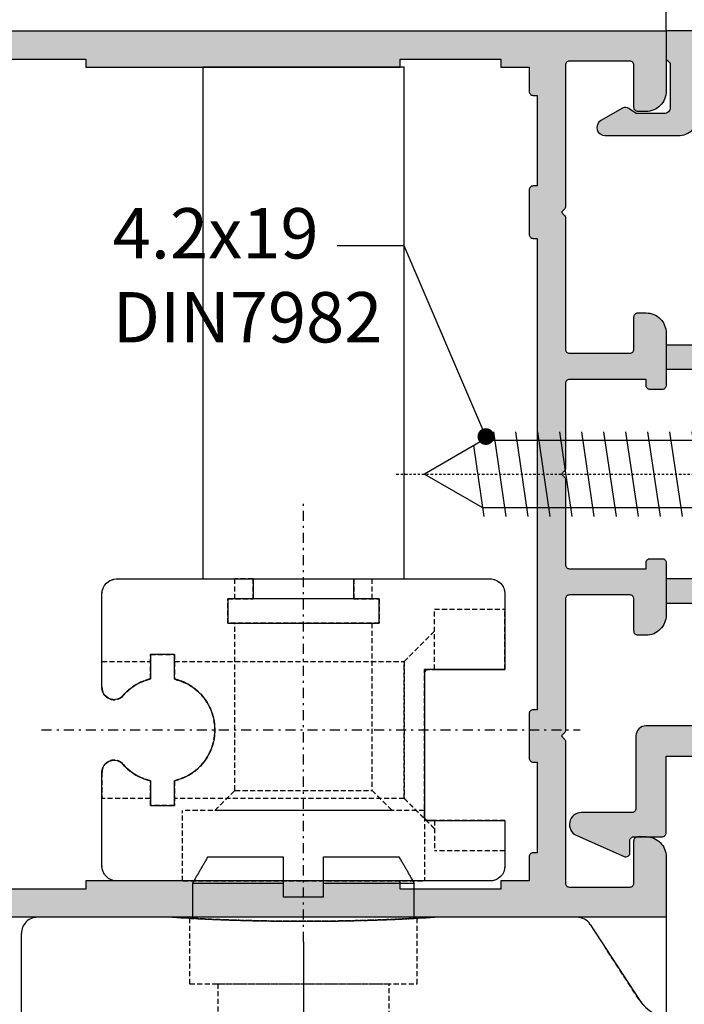
# Model space of a CAD drawing. Units: millimetres. Extents: x 0 to 33125, y -11785 to 5893.
# Drawn here: x 15553 to 15586, y 3285 to 3334 of the extents above; entities that cross this region are included whole.
import ezdxf

# ---------------------------------------------------------------- set-up
doc = ezdxf.new("R2010")
doc.units = ezdxf.units.MM
for name, pattern in [('CENTER', [1, 0.5, -0.25, 0, -0.25]), ('HIDDEN', [0.375, 0.25, -0.125]), ('STRICHPUNKT2', [0.5, 0.25, -0.125, 0, -0.125])]:
    doc.linetypes.add(name, pattern=pattern)
for name, color, linetype in [('AL_CONT', 50, 'Continuous'), ('AL_HATCH', 43, 'Continuous'), ('CN_EDGE', 30, 'Continuous'), ('CN_TEXT', 20, 'Continuous'), ('DIM_1', 252, 'Continuous'), ('DIM_2', 253, 'Continuous'), ('TEXT', 4, 'Continuous'), ('X_SC_cent', 8, 'STRICHPUNKT2')]:
    doc.layers.add(name, color=color, linetype=linetype)
doc.styles.add('ARIAL', font='arial.ttf')
doc.styles.add('TEXT', font='arial.ttf')
doc.dimstyles.new('MBP_DIM1', dxfattribs={"dimscale": 0, "dimtxt": 2.5, "dimasz": 2.5, "dimexe": 1, "dimexo": 0, "dimgap": 0.5, "dimtad": 0, "dimdec": 1, "dimlfac": -1, "dimzin": 9, "dimdsep": 46, "dimtxsty": 'ARIAL', "dimcen": -1, "dimclrd": 256, "dimclre": 256, "dimclrt": 80, "dimadec": 0, "dimazin": 0, "dimtfac": 0.7, "dimtdec": 1, "dimtmove": 1, "dimatfit": 2, "dimfxl": 1, "dimtolj": 1, "dimtzin": 9, "dimarcsym": 0})
doc.dimstyles.new('TSG', dxfattribs={"dimtxt": 2.5, "dimasz": 2.5, "dimexe": 1, "dimexo": 2, "dimgap": 0.5, "dimtad": 0, "dimdec": 1, "dimzin": 9, "dimdsep": 46, "dimtxsty": 'TEXT', "dimcen": -1, "dimclrd": 7, "dimclre": 7, "dimclrt": 4, "dimadec": 0, "dimazin": 0, "dimtfac": 0.7, "dimtdec": 1, "dimtmove": 0, "dimatfit": 2, "dimfxl": 1, "dimtolj": 1, "dimtzin": 9, "dimarcsym": 0})

# ---------------------------------------------------------------- blocks, each defined once
blk = doc.blocks.new('05160-TOP')
at = {"linetype": 'Continuous'}
for p, q in [((14, 9.5), (14, 1.8)), ((-14.237, 1.364), (-16.656, 5.089)), ((-13.566, 1), (-6.5, 1)), ((6.5, 1), (13.2, 1)), ((-1, 0), (1, 0)), ((-1, 0), (-1, -0.7)), ((1, -0.7), (1, 0)), ((-1, -0.7), (-5.5, -0.7)), ((5.5, -0.7), (1, -0.7)), ((-1, -2), (-4.749, -2)), ((4.749, -2), (1, -2))]:
    blk.add_line(p, q, dxfattribs=at)
at = {"linetype": 'HIDDEN'}
for p, q in [((-16.656, 5.089), (-14.988, 2.521)), ((5.65, 4.3), (-5.65, 4.3)), ((5.65, 4.3), (-5.65, 4.3)), ((4.246, 4.3), (-4.246, 4.3)), ((4.246, 4.3), (-4.246, 4.3))]:
    blk.add_line(p, q, dxfattribs=at)
at = {"linetype": 'Continuous'}
for centre, radius, start, end in [((-18.333, 4), 2, 33, 90), ((13.2, 1.8), 0.8, 270, 0), ((-13.566, 1.8), 0.8, 213, 270), ((0, -104.525), 105.725, 86.47522, 93.52478)]:
    blk.add_arc(centre, radius, start, end, dxfattribs=at)
at = {"linetype": 'HIDDEN'}
for points, knots in [([(-16.656, 5.089), (-16.782, 5.252), (-17.036, 5.576), (-17.602, 5.896), (-18.055, 5.996), (-18.299, 5.999), (-18.333, 6)], [0, 0, 0, 0, 0.317435, 0.6352, 0.948896, 1, 1, 1, 1]), ([(-18.333, 6), (-18.116, 5.979), (-17.68, 5.937), (-17.071, 5.608), (-16.797, 5.266), (-16.656, 5.089)], [0, 0, 0, 0, 0.324949, 0.650326, 1, 1, 1, 1]), ([(0, 1.2), (-0.317, 1.199), (-0.952, 1.197), (-1.878, 1.185), (-2.749, 1.165), (-3.544, 1.141), (-4.237, 1.116), (-4.812, 1.091), (-5.248, 1.07), (-5.538, 1.055), (-5.668, 1.048), (-5.64, 1.049), (-5.449, 1.06), (-5.107, 1.077), (-4.617, 1.1), (-3.999, 1.125), (-3.265, 1.15), (-2.44, 1.173), (-1.544, 1.19), (-0.605, 1.2), (0.351, 1.201), (1.297, 1.193), (2.204, 1.178), (3.051, 1.157), (3.81, 1.132), (4.463, 1.106), (4.987, 1.083), (5.373, 1.064), (5.603, 1.052), (5.677, 1.047), (5.587, 1.052), (5.342, 1.065), (4.942, 1.085), (4.406, 1.109), (3.742, 1.135), (2.973, 1.159), (2.118, 1.18), (1.123, 1.196), (0.402, 1.199), (0, 1.2)], [0, 0, 0, 0, 0.026821, 0.053643, 0.080463, 0.107284, 0.134128, 0.160973, 0.187833, 0.214694, 0.241528, 0.268363, 0.295169, 0.321976, 0.348797, 0.375618, 0.402473, 0.429327, 0.456183, 0.483038, 0.50986, 0.536682, 0.563489, 0.590295, 0.617128, 0.643961, 0.670822, 0.697682, 0.724528, 0.751373, 0.778185, 0.804997, 0.831809, 0.858621, 0.885466, 0.912312, 0.939172, 0.966032, 1, 1, 1, 1]), ([(0, 1.2), (0.317, 1.199), (0.952, 1.197), (1.878, 1.185), (2.749, 1.165), (3.544, 1.141), (4.237, 1.116), (4.812, 1.091), (5.248, 1.07), (5.538, 1.055), (5.668, 1.048), (5.64, 1.049), (5.449, 1.06), (5.107, 1.077), (4.617, 1.1), (3.999, 1.125), (3.265, 1.15), (2.44, 1.173), (1.544, 1.19), (0.605, 1.2), (-0.351, 1.201), (-1.297, 1.193), (-2.204, 1.178), (-3.051, 1.157), (-3.81, 1.132), (-4.463, 1.106), (-4.987, 1.083), (-5.373, 1.064), (-5.603, 1.052), (-5.677, 1.047), (-5.587, 1.052), (-5.342, 1.065), (-4.942, 1.085), (-4.406, 1.109), (-3.742, 1.135), (-2.973, 1.159), (-2.118, 1.18), (-1.123, 1.196), (-0.402, 1.199), (0, 1.2)], [0, 0, 0, 0, 0.026821, 0.053643, 0.080463, 0.107284, 0.134128, 0.160973, 0.187833, 0.214694, 0.241528, 0.268363, 0.295169, 0.321976, 0.348797, 0.375618, 0.402473, 0.429327, 0.456183, 0.483038, 0.50986, 0.536682, 0.563489, 0.590295, 0.617128, 0.643961, 0.670822, 0.697682, 0.724528, 0.751373, 0.778185, 0.804997, 0.831809, 0.858621, 0.885466, 0.912312, 0.939172, 0.966032, 1, 1, 1, 1])]:
    blk.add_open_spline(points, degree=3, knots=knots, dxfattribs=at)
for points in [[(-4.25, 5.9), (-4.25, 4.3)], [(-4.25, 5.9), (-4.25, 4.3)], [(4.25, 4.3), (4.25, 5.9)], [(4.25, 4.3), (4.25, 5.9)], [(-5.65, 4.3), (-5.65, 1.05)], [(-5.65, 4.3), (-5.65, 1.05)], [(5.65, 1.049), (5.65, 4.3)], [(5.65, 1.05), (5.65, 4.3)], [(-5.65, 1.05), (-5.65, 1.049)]]:
    blk.add_open_spline(points, degree=1, dxfattribs=at)
at = {"linetype": 'Continuous'}
for points in [[(-5.5, 1.057), (-5.5, -0.7)], [(5.5, -0.7), (5.5, 1.057)], [(-5.5, -0.7), (-4.749, -2)], [(-1, -0.7), (-1, -2)], [(1, -2), (1, -0.7)], [(4.749, -2), (5.5, -0.7)]]:
    blk.add_open_spline(points, degree=1, dxfattribs=at)
blk = doc.blocks.new('A5543-TOP')
at = {"color": 8, "linetype": 'CENTER'}
for p, q in [((0, -3.019), (0, 18.735)), ((12.998, 7.5), (-13.739, 7.5))]:
    blk.add_line(p, q, dxfattribs=at)
at = {"linetype": 'Continuous'}
for p, q in [((-2.5, 15), (-9.25, 15)), ((2.5, 15), (-2.5, 15)), ((-2.5, 14), (-2.5, 15)), ((2.5, 15), (2.5, 14)), ((9.25, 15), (2.5, 15)), ((-10, 14.25), (-10, 10.5)), ((10, 9.6), (10, 14.25)), ((-3.75, 14), (-2.5, 14)), ((-3.75, 12.8), (-3.75, 14)), ((-2.5, 14), (2.5, 14)), ((2.5, 14), (3.75, 14)), ((3.75, 14), (3.75, 12.8)), ((3.75, 12.8), (-3.75, 12.8)), ((6.4, 11.25), (7.6, 11.25)), ((6.4, 10.03), (6.4, 11.25)), ((7.6, 11.25), (7.6, 10.03)), ((-10, 10.5), (-6.2, 10.5)), ((-6, 10.3), (-6, 3.2)), ((10, 0.75), (10, 5.4)), ((6.4, 3.75), (6.4, 4.97)), ((7.6, 4.97), (7.6, 3.75)), ((7.6, 3.75), (6.4, 3.75)), ((-10, 3), (-10, 0.75)), ((-6.2, 3), (-10, 3)), ((-9.25, 0), (9.25, 0))]:
    blk.add_line(p, q, dxfattribs=at)
at = {"linetype": 'HIDDEN'}
for p, q in [((-2.5, 15), (-9.25, 15)), ((-2.5, 15), (-3.4, 15)), ((-2.5, 15), (-3.4, 15)), ((-2.5, 15), (-2.5, 14)), ((-2.5, 14), (-2.5, 15)), ((-2.5, 15), (-2.5, 14)), ((-2.5, 14), (-2.5, 15)), ((-2.5, 15), (-2.5, 14)), ((2.5, 14), (2.5, 15)), ((2.5, 15), (3.4, 15)), ((2.5, 15), (2.5, 14)), ((2.5, 14), (2.5, 15)), ((2.5, 15), (2.5, 14)), ((2.5, 15), (3.4, 15)), ((2.5, 14), (2.5, 15)), ((9.25, 15), (2.5, 15)), ((-10, 14.25), (-10, 10.5)), ((10, 9.6), (10, 14.25)), ((-3.75, 14), (-3.75, 12.8)), ((-2.5, 14), (-3.75, 14)), ((-2.5, 14), (-3.4, 14)), ((-2.5, 14), (-3.4, 14)), ((2.5, 14), (3.4, 14)), ((2.5, 14), (3.4, 14)), ((3.75, 14), (2.5, 14)), ((3.75, 12.8), (3.75, 14)), ((-10, 10.5), (-10, 13.473)), ((-10, 10.5), (-10, 13.473)), ((-6.5, 10.5), (-6.5, 13.5)), ((-6.5, 10.5), (-6.5, 13.473)), ((-3.75, 12.8), (3.75, 12.8)), ((3.393, 12.8), (-3.393, 12.8)), ((3.393, 12.8), (-3.393, 12.8)), ((-6.5, 10.5), (-6.5, 12.375)), ((-6.5, 10.5), (-6.5, 12.375)), ((7.6, 11.25), (6.4, 11.25)), ((6.4, 11.25), (6.4, 10.03)), ((7.6, 10.03), (7.6, 11.25)), ((-5, 10.9), (-5, 4.1)), ((-5, 4.1), (-5, 10.873)), ((6.4, 10.03), (6.4, 10.9)), ((6.4, 10.03), (6.4, 10.9)), ((7.6, 10.03), (7.6, 10.9)), ((7.6, 10.03), (7.6, 10.9)), ((10, 9.6), (10, 10.9)), ((10, 9.6), (10, 10.9)), ((-6.5, 10.5), (-10, 10.5)), ((-10, 10.5), (-6.5, 10.5)), ((-6.5, 10.5), (-10, 10.5)), ((-10, 10.5), (-6.5, 10.5)), ((-6, 10.5), (-10, 10.5)), ((-6, 3.2), (-6, 10.5)), ((-6, 3.2), (-6, 10.5)), ((-6, 10.5), (-6, 3.2)), ((-6, 3.2), (-6, 10.5)), ((-6, 10.3), (-6, 3.2)), ((10, 5.4), (10, 4.1)), ((10, 5.4), (10, 4.1)), ((10, 0.75), (10, 5.4)), ((6.4, 4.97), (6.4, 4.1)), ((6.4, 4.97), (6.4, 4.1)), ((6.4, 4.97), (6.4, 3.75)), ((7.6, 4.97), (7.6, 4.1)), ((7.6, 4.97), (7.6, 4.1)), ((7.6, 3.75), (7.6, 4.97)), ((3.4, 4.5), (-3.4, 4.5)), ((3.393, 4.5), (-3.393, 4.5)), ((-6, 3.5), (6, 3.5)), ((-6, 3.5), (-6, 3.2)), ((-6, 3.2), (-6, 3.5)), ((-6, 3.5), (6, 3.5)), ((-6, 3.5), (-6, 3.2)), ((-6, 3.2), (-6, 3.5)), ((-4.394, 3.5), (4.394, 3.5)), ((-4.394, 3.5), (4.394, 3.5)), ((6.4, 3.75), (7.6, 3.75)), ((-10, 3), (-6.5, 3)), ((-10, 3), (-10, 1.5)), ((-6.5, 3), (-10, 3)), ((-10, 3), (-6.5, 3)), ((-6.5, 3), (-10, 3)), ((-10, 3), (-10, 1.5)), ((-10, 3), (-6.2, 3)), ((-10, 3), (-10, 0.75)), ((-6.5, 3), (-6.5, 2.6)), ((-6.5, 3), (-6.5, 1.5)), ((-6.5, 3), (-6.5, 2.6)), ((-6.5, 3), (-6.5, 1.5)), ((-9.25, 0), (9.25, 0)), ((5.974, 0), (-5.974, 0)), ((5.974, 0), (-5.974, 0))]:
    blk.add_line(p, q, dxfattribs=at)
at = {"linetype": 'HIDDEN', "flags": 128}
for points in [[(-9.25, 15), (-9.25, 15)], [(-2.5, 15), (-2.5, 15)], [(-2.5, 15), (-2.5, 15)], [(-2.5, 15), (-2.5, 15)], [(2.5, 15), (2.5, 15)], [(2.5, 15), (2.5, 15)], [(2.5, 15), (2.5, 15)], [(9.25, 15), (9.25, 15)], [(-10, 14.25), (-10, 14.25)], [(10, 14.25), (10, 14.25)], [(-3.75, 14), (-3.75, 14)], [(-2.5, 14), (-2.5, 14)], [(-2.5, 14), (-2.5, 14)], [(-2.5, 14), (-2.5, 14)], [(2.5, 14), (2.5, 14)], [(2.5, 14), (2.5, 14)], [(2.5, 14), (2.5, 14)], [(3.75, 14), (3.75, 14)], [(-3.75, 12.8), (-3.75, 12.8)], [(3.75, 12.8), (3.75, 12.8)], [(6.4, 11.25), (6.4, 11.25)], [(7.6, 11.25), (7.6, 11.25)], [(-10, 10.5), (-10, 10.5)], [(-10, 10.5), (-10, 10.5)], [(-10, 10.5), (-10, 10.5)], [(-6.5, 10.5), (-6.5, 10.5)], [(-6.5, 10.5), (-6.5, 10.5)], [(-6.5, 10.5), (-6.5, 10.5)], [(-6.5, 10.5), (-6.5, 10.5)], [(-6.2, 10.5), (-6.2, 10.5)], [(-6, 10.5), (-6, 10.5)], [(-6, 10.5), (-6, 10.5)], [(-6, 10.3), (-6, 10.3)], [(6.4, 10.03), (6.4, 10.03)], [(6.4, 10.03), (6.4, 10.03)], [(6.4, 10.03), (6.4, 10.03)], [(7.6, 10.03), (7.6, 10.03)], [(7.6, 10.03), (7.6, 10.03)], [(7.6, 10.03), (7.6, 10.03)], [(10, 9.6), (10, 9.6)], [(10, 9.6), (10, 9.6)], [(10, 9.6), (10, 9.6)], [(9.023, 9.133), (9.023, 9.133)], [(9.023, 9.133), (9.023, 9.133)], [(9.023, 9.133), (9.023, 9.133)], [(9.023, 5.867), (9.023, 5.867)], [(9.023, 5.867), (9.023, 5.867)], [(9.023, 5.867), (9.023, 5.867)], [(10, 5.4), (10, 5.4)], [(10, 5.4), (10, 5.4)], [(10, 5.4), (10, 5.4)], [(6.4, 4.97), (6.4, 4.97)], [(6.4, 4.97), (6.4, 4.97)], [(6.4, 4.97), (6.4, 4.97)], [(7.6, 4.97), (7.6, 4.97)], [(7.6, 4.97), (7.6, 4.97)], [(7.6, 4.97), (7.6, 4.97)], [(-6, 3.5), (-6, 3.5)], [(-6, 3.5), (-6, 3.5)], [(6.4, 3.75), (6.4, 3.75)], [(7.6, 3.75), (7.6, 3.75)], [(-10, 3), (-10, 3)], [(-10, 3), (-10, 3)], [(-10, 3), (-10, 3)], [(-6.5, 3), (-6.5, 3)], [(-6.5, 3), (-6.5, 3)], [(-6.5, 3), (-6.5, 3)], [(-6.5, 3), (-6.5, 3)], [(-6.2, 3), (-6.2, 3)], [(-6.2, 3), (-6.2, 3)], [(-6.2, 3), (-6.2, 3)], [(-6, 3.2), (-6, 3.2)], [(-6, 3.2), (-6, 3.2)], [(-6, 3.2), (-6, 3.2)], [(-6, 3.2), (-6, 3.2)], [(-6, 3.2), (-6, 3.2)], [(-10, 0.75), (-10, 0.75)], [(10, 0.75), (10, 0.75)], [(-9.25, 0), (-9.25, 0)], [(9.25, 0), (9.25, 0)]]:
    blk.add_lwpolyline(points, dxfattribs=at)
at = {"linetype": 'Continuous'}
for centre, radius, start, end in [((-9.25, 14.25), 0.75, 90, 180), ((9.25, 14.25), 0.75, 0, 90), ((-6.2, 10.3), 0.2, 0, 90), ((7, 7.5), 2.6, 103.3424, 256.6576), ((7, 7.5), 2.6, 38.9147, 76.6576), ((9.4, 9.6), 0.6, 231.0744, 0), ((7, 7.5), 2.6, 283.3424, 321.0853), ((9.4, 5.4), 0.6, 0, 128.9256), ((-6.2, 3.2), 0.2, 270, 0), ((-9.25, 0.75), 0.75, 180, 270), ((9.25, 0.75), 0.75, 270, 0)]:
    blk.add_arc(centre, radius, start, end, dxfattribs=at)
at = {"linetype": 'HIDDEN'}
for centre, radius, start, end in [((-9.25, 14.25), 0.75, 90, 180), ((9.25, 14.25), 0.75, 0, 90), ((7, 7.5), 2.6, 103.3424, 256.6576), ((7, 7.5), 2.6, 38.9147, 76.6576), ((9.4, 9.6), 0.6, 231.0744, 0), ((7, 7.5), 2.6, 283.3424, 321.0853), ((9.4, 5.4), 0.6, 0, 128.9256), ((-6.2, 3.2), 0.2, 270, 0), ((-9.25, 0.75), 0.75, 180, 270), ((9.25, 0.75), 0.75, 270, 0)]:
    blk.add_arc(centre, radius, start, end, dxfattribs=at)
for points in [[(-3.4, 15), (-3.4, 14)], [(-3.4, 15), (-3.4, 14)], [(3.4, 14), (3.4, 15)], [(3.4, 14), (3.4, 15)], [(-6.5, 13.5), (-10, 13.5)], [(-6.5, 13.5), (-10, 13.5)], [(-3.4, 12.8), (-3.4, 4.5)], [(-3.4, 12.8), (-3.4, 4.5)], [(3.4, 4.5), (3.4, 12.8)], [(3.4, 4.5), (3.4, 12.8)], [(-5, 10.9), (-6.5, 12.4)], [(-5, 10.9), (-6.5, 12.4)], [(6.4, 10.9), (-5, 10.9)], [(6.4, 10.9), (-5, 10.9)], [(10, 10.9), (7.6, 10.9)], [(10, 10.9), (7.6, 10.9)], [(-6, 10.5), (-6.5, 10.5)], [(-6, 10.5), (-6.5, 10.5)], [(-3.4, 4.5), (-4.4, 3.5)], [(-3.4, 4.5), (-4.4, 3.5)], [(4.4, 3.5), (3.4, 4.5)], [(4.4, 3.5), (3.4, 4.5)], [(-6.5, 2.6), (-5, 4.1)], [(-6.5, 2.6), (-5, 4.1)], [(-5, 4.1), (6.4, 4.1)], [(-5, 4.1), (6.4, 4.1)], [(7.6, 4.1), (10, 4.1)], [(7.6, 4.1), (10, 4.1)], [(6, 0), (6, 3.5)], [(6, 0), (6, 3.5)], [(-6.2, 3), (-6.5, 3)], [(-6.2, 3), (-6.5, 3)], [(-6, 3.196), (-6, 0)], [(-6, 3.196), (-6, 0)], [(-10, 1.5), (-6.5, 1.5)], [(-10, 1.5), (-6.5, 1.5)]]:
    blk.add_open_spline(points, degree=1, dxfattribs=at)
for points, knots in [([(-6.5, 10.5), (-6.457, 10.5), (-6.356, 10.5), (-6.257, 10.5), (-6.2, 10.5)], [0, 0, 0, 0, 0.423234, 1, 1, 1, 1]), ([(-6.5, 10.5), (-6.462, 10.5), (-6.292, 10.5), (-6.127, 10.5), (-6, 10.5)], [0, 0, 0, 0, 0.224966, 1, 1, 1, 1]), ([(-6.2, 10.5), (-6.188, 10.499), (-6.162, 10.498), (-6.119, 10.485), (-6.077, 10.461), (-6.044, 10.427), (-6.022, 10.394), (-6.006, 10.355), (-6, 10.323), (-6, 10.305), (-6, 10.3)], [0, 0, 0, 0, 0.151957, 0.328316, 0.506292, 0.609559, 0.713312, 0.809383, 0.95447, 1, 1, 1, 1]), ([(6.4, 10.03), (6.123, 9.934), (5.57, 9.742), (4.963, 9.179), (4.555, 8.494), (4.376, 7.737), (4.414, 7.003), (4.648, 6.317), (5.073, 5.701), (5.652, 5.217), (6.166, 5.048), (6.4, 4.97)], [0, 0, 0, 0, 0.126102, 0.251198, 0.368798, 0.468278, 0.56799, 0.66325, 0.768261, 0.894244, 1, 1, 1, 1]), ([(6.4, 4.97), (6.123, 5.066), (5.57, 5.258), (4.963, 5.821), (4.555, 6.506), (4.376, 7.263), (4.414, 7.997), (4.648, 8.683), (5.073, 9.299), (5.652, 9.783), (6.166, 9.952), (6.4, 10.03)], [0, 0, 0, 0, 0.126102, 0.251198, 0.368798, 0.468278, 0.56799, 0.66325, 0.768261, 0.894244, 1, 1, 1, 1]), ([(6.4, 10.03), (6.365, 10.021), (6.058, 9.944), (5.528, 9.692), (4.939, 9.153), (4.545, 8.467), (4.374, 7.712), (4.419, 6.98), (4.659, 6.297), (5.09, 5.683), (5.669, 5.209), (6.175, 5.044), (6.4, 4.97)], [0, 0, 0, 0, 0.015059, 0.134002, 0.255994, 0.372607, 0.471708, 0.571024, 0.666346, 0.771843, 0.898546, 1, 1, 1, 1]), ([(6.4, 4.97), (6.163, 5.049), (5.61, 5.233), (4.989, 5.78), (4.557, 6.499), (4.376, 7.257), (4.413, 7.992), (4.646, 8.677), (5.068, 9.297), (5.653, 9.769), (6.153, 9.971), (6.399, 10.03), (6.4, 10.03)], [0, 0, 0, 0, 0.107062, 0.250038, 0.367906, 0.467472, 0.567275, 0.662516, 0.767404, 0.893205, 0.999507, 1, 1, 1, 1]), ([(9.023, 9.133), (8.804, 9.36), (8.41, 9.767), (7.849, 9.949), (7.6, 10.03)], [0, 0, 0, 0, 0.556848, 1, 1, 1, 1]), ([(7.6, 10.03), (7.88, 9.936), (8.439, 9.749), (8.829, 9.338), (9.023, 9.133)], [0, 0, 0, 0, 0.500629, 1, 1, 1, 1]), ([(9.023, 9.133), (8.995, 9.167), (8.786, 9.417), (8.346, 9.769), (7.847, 9.971), (7.601, 10.03), (7.6, 10.03)], [0, 0, 0, 0, 0.077494, 0.576436, 0.998046, 1, 1, 1, 1]), ([(7.6, 10.03), (7.634, 10.021), (7.941, 9.944), (8.472, 9.705), (8.84, 9.323), (9.023, 9.133)], [0, 0, 0, 0, 0.059744, 0.531629, 1, 1, 1, 1]), ([(10, 9.6), (9.991, 9.518), (9.975, 9.375), (9.847, 9.182), (9.679, 9.055), (9.482, 8.995), (9.29, 9.001), (9.134, 9.054), (9.055, 9.11), (9.023, 9.133)], [0, 0, 0, 0, 0.211083, 0.366665, 0.522983, 0.661486, 0.789488, 0.914893, 1, 1, 1, 1]), ([(9.023, 9.133), (9.074, 9.099), (9.175, 9.031), (9.363, 8.992), (9.55, 9.009), (9.719, 9.081), (9.859, 9.199), (9.959, 9.356), (9.997, 9.496), (9.999, 9.578), (10, 9.6)], [0, 0, 0, 0, 0.131092, 0.262424, 0.389121, 0.5146, 0.644236, 0.784231, 0.942735, 1, 1, 1, 1]), ([(10, 9.6), (9.999, 9.577), (9.996, 9.485), (9.95, 9.33), (9.823, 9.158), (9.649, 9.041), (9.452, 8.992), (9.262, 9.007), (9.118, 9.063), (9.047, 9.115), (9.023, 9.133)], [0, 0, 0, 0, 0.060658, 0.240294, 0.392492, 0.545359, 0.681484, 0.808607, 0.934055, 1, 1, 1, 1]), ([(9.023, 9.133), (9.068, 9.102), (9.166, 9.035), (9.349, 8.992), (9.538, 9.006), (9.709, 9.075), (9.851, 9.19), (9.953, 9.345), (9.996, 9.488), (9.999, 9.574), (10, 9.6)], [0, 0, 0, 0, 0.117974, 0.254032, 0.381092, 0.506479, 0.635667, 0.774764, 0.931782, 1, 1, 1, 1]), ([(7.6, 4.97), (7.88, 5.064), (8.439, 5.251), (8.829, 5.662), (9.023, 5.867)], [0, 0, 0, 0, 0.500629, 1, 1, 1, 1]), ([(9.023, 5.867), (8.804, 5.64), (8.41, 5.233), (7.849, 5.051), (7.6, 4.97)], [0, 0, 0, 0, 0.556848, 1, 1, 1, 1]), ([(7.6, 4.97), (7.837, 5.049), (8.39, 5.232), (8.815, 5.61), (9.02, 5.864), (9.023, 5.867)], [0, 0, 0, 0, 0.425006, 0.992584, 1, 1, 1, 1]), ([(9.023, 5.867), (8.988, 5.826), (8.77, 5.567), (8.331, 5.209), (7.825, 5.044), (7.6, 4.97)], [0, 0, 0, 0, 0.095028, 0.597589, 1, 1, 1, 1]), ([(10, 5.4), (9.991, 5.482), (9.975, 5.625), (9.847, 5.818), (9.679, 5.945), (9.482, 6.005), (9.29, 5.999), (9.134, 5.946), (9.055, 5.89), (9.023, 5.867)], [0, 0, 0, 0, 0.211083, 0.366665, 0.522983, 0.661486, 0.789488, 0.914893, 1, 1, 1, 1]), ([(9.023, 5.867), (9.074, 5.901), (9.175, 5.969), (9.363, 6.008), (9.55, 5.991), (9.719, 5.919), (9.859, 5.801), (9.959, 5.644), (9.997, 5.504), (9.999, 5.422), (10, 5.4)], [0, 0, 0, 0, 0.131092, 0.262424, 0.389121, 0.5146, 0.644236, 0.784231, 0.942735, 1, 1, 1, 1]), ([(9.023, 5.867), (9.041, 5.88), (9.112, 5.934), (9.241, 5.987), (9.417, 6.007), (9.585, 5.981), (9.751, 5.898), (9.883, 5.771), (9.974, 5.607), (9.999, 5.478), (10, 5.408), (10, 5.4)], [0, 0, 0, 0, 0.049081, 0.19339, 0.286271, 0.413924, 0.541441, 0.672611, 0.815719, 0.979296, 1, 1, 1, 1]), ([(10, 5.4), (9.996, 5.455), (9.986, 5.574), (9.898, 5.758), (9.74, 5.911), (9.559, 5.987), (9.383, 6.007), (9.215, 5.981), (9.092, 5.92), (9.034, 5.875), (9.023, 5.867)], [0, 0, 0, 0, 0.142791, 0.309085, 0.47632, 0.620712, 0.713646, 0.841372, 0.968962, 1, 1, 1, 1]), ([(-6.5, 3), (-6.407, 3), (-6.289, 3), (-6.215, 3), (-6.2, 3)], [0, 0, 0, 0, 0.792956, 1, 1, 1, 1]), ([(-6.5, 3), (-6.407, 3), (-6.289, 3), (-6.215, 3), (-6.2, 3)], [0, 0, 0, 0, 0.792956, 1, 1, 1, 1]), ([(-6.2, 3), (-6.18, 3.002), (-6.149, 3.004), (-6.113, 3.019), (-6.094, 3.03), (-6.085, 3.036), (-6.078, 3.041), (-6.072, 3.046), (-6.067, 3.051), (-6.063, 3.055), (-6.059, 3.058), (-6.056, 3.062), (-6.052, 3.066), (-6.044, 3.074), (-6.028, 3.096), (-6.007, 3.137), (-6.003, 3.174), (-6, 3.2)], [0, 0, 0, 0, 0.258776, 0.396207, 0.435586, 0.460057, 0.476327, 0.491274, 0.498661, 0.504237, 0.508107, 0.511993, 0.516683, 0.524859, 0.55189, 0.679878, 1, 1, 1, 1]), ([(-6, 3.2), (-6.002, 3.179), (-6.004, 3.149), (-6.019, 3.114), (-6.029, 3.097), (-6.035, 3.087), (-6.04, 3.08), (-6.044, 3.074), (-6.049, 3.069), (-6.053, 3.064), (-6.057, 3.06), (-6.061, 3.056), (-6.065, 3.052), (-6.074, 3.045), (-6.095, 3.028), (-6.136, 3.007), (-6.173, 3.003), (-6.2, 3)], [0, 0, 0, 0, 0.254845, 0.368439, 0.411096, 0.43773, 0.455433, 0.467524, 0.480243, 0.485006, 0.489817, 0.49417, 0.498859, 0.507035, 0.534053, 0.661933, 1, 1, 1, 1]), ([(-6.2, 3), (-6.18, 3.002), (-6.149, 3.004), (-6.113, 3.019), (-6.094, 3.03), (-6.085, 3.036), (-6.078, 3.041), (-6.072, 3.046), (-6.067, 3.051), (-6.063, 3.055), (-6.059, 3.058), (-6.056, 3.062), (-6.052, 3.066), (-6.044, 3.074), (-6.028, 3.096), (-6.007, 3.137), (-6.003, 3.174), (-6, 3.2)], [0, 0, 0, 0, 0.258776, 0.396207, 0.435586, 0.460057, 0.476327, 0.491274, 0.498661, 0.504237, 0.508107, 0.511993, 0.516683, 0.524859, 0.55189, 0.679878, 1, 1, 1, 1]), ([(-6, 3.2), (-6.002, 3.179), (-6.004, 3.149), (-6.019, 3.114), (-6.029, 3.097), (-6.035, 3.087), (-6.04, 3.08), (-6.044, 3.074), (-6.049, 3.069), (-6.053, 3.064), (-6.057, 3.06), (-6.061, 3.056), (-6.065, 3.052), (-6.074, 3.045), (-6.095, 3.028), (-6.136, 3.007), (-6.173, 3.003), (-6.2, 3)], [0, 0, 0, 0, 0.254845, 0.368439, 0.411096, 0.43773, 0.455433, 0.467524, 0.480243, 0.485006, 0.489817, 0.49417, 0.498859, 0.507035, 0.534053, 0.661933, 1, 1, 1, 1]), ([(-6, 3.2), (-6, 3.2), (-6, 3.2), (-6, 3.199), (-6, 3.198), (-6, 3.197), (-6, 3.196), (-6, 3.195), (-6, 3.196), (-6, 3.196), (-6, 3.197), (-6, 3.197), (-6, 3.198), (-6, 3.198), (-6, 3.199), (-6, 3.199), (-6, 3.2), (-6, 3.2), (-6, 3.2)], [0, 0, 0, 0, 0.006081, 0.013897, 0.028137, 0.075364, 0.296683, 0.520601, 0.672747, 0.776213, 0.846718, 0.894931, 0.928082, 0.95107, 0.9742, 0.98394, 0.993778, 1, 1, 1, 1]), ([(-6, 3.2), (-6, 3.2), (-6, 3.2), (-6, 3.199), (-6, 3.198), (-6, 3.197), (-6, 3.196), (-6, 3.195), (-6, 3.196), (-6, 3.196), (-6, 3.197), (-6, 3.197), (-6, 3.198), (-6, 3.198), (-6, 3.199), (-6, 3.199), (-6, 3.2), (-6, 3.2), (-6, 3.2)], [0, 0, 0, 0, 0.006081, 0.013897, 0.028137, 0.075364, 0.296683, 0.520601, 0.672747, 0.776213, 0.846718, 0.894931, 0.928082, 0.95107, 0.9742, 0.98394, 0.993778, 1, 1, 1, 1])]:
    blk.add_open_spline(points, degree=3, knots=knots, dxfattribs=at)
blk = doc.blocks.new('*D624')
at = {"layer": 'DEFPOINTS', "color": 0}
for p in [(15585.364, 3344.402), (15543.365, 3333.459), (15585.364, 3333.459)]:
    blk.add_point(p, dxfattribs=at)
at = {"layer": 'DIM_1', "lineweight": -2}
for p, q in [((15543.365, 3333.459), (15543.365, 3345.402)), ((15585.364, 3333.459), (15585.364, 3345.402)), ((15545.865, 3344.402), (15562.036, 3344.402)), ((15582.864, 3344.402), (15566.693, 3344.402))]:
    blk.add_line(p, q, dxfattribs=at)
at = {"layer": 'DIM_1'}
for points in [[(15545.865, 3344.819), (15545.865, 3343.985), (15543.365, 3344.402)], [(15582.864, 3344.819), (15582.864, 3343.985), (15585.364, 3344.402)]]:
    blk.add_solid(points, dxfattribs=at)
at = {"layer": 'DIM_1', "color": 80, "insert": (15564.365, 3344.402), "char_height": 2.5, "attachment_point": 5, "style": 'ARIAL'}
blk.add_mtext('\\A1;42', dxfattribs=at)
blk = doc.blocks.new('*D634')
at = {"layer": 'DEFPOINTS', "color": 0}
for p in [(15608.364, 3344.402), (15585.364, 3333.459), (15608.364, 3333.459)]:
    blk.add_point(p, dxfattribs=at)
at = {"layer": 'DIM_1', "lineweight": -2}
for p, q in [((15585.364, 3333.459), (15585.364, 3345.402)), ((15608.364, 3333.459), (15608.364, 3345.402)), ((15587.864, 3344.402), (15594.552, 3344.402)), ((15605.864, 3344.402), (15599.176, 3344.402))]:
    blk.add_line(p, q, dxfattribs=at)
at = {"layer": 'DIM_1'}
for points in [[(15587.864, 3344.819), (15587.864, 3343.985), (15585.364, 3344.402)], [(15605.864, 3344.819), (15605.864, 3343.985), (15608.364, 3344.402)]]:
    blk.add_solid(points, dxfattribs=at)
at = {"layer": 'DIM_1', "color": 80, "insert": (15596.864, 3344.402), "char_height": 2.5, "attachment_point": 5, "style": 'ARIAL'}
blk.add_mtext('\\A1;23', dxfattribs=at)
blk = doc.blocks.new('ALM244102')
at = {"layer": 'DIM_2'}
h = blk.add_hatch(color=256, dxfattribs=at)
h.paths.add_polyline_path([(14250.44, 1226.445, -0.414214), (14250.24, 1226.645), (14250.24, 1240.745, -0.414214), (14250.44, 1240.945), (14251.94, 1240.945), (14251.94, 1240.345, 1), (14252.74, 1240.345), (14252.74, 1242.871, 0.341999), (14251.99, 1243.839, 0.490314), (14251.74, 1243.645), (14251.74, 1242.345, -0.414214), (14251.54, 1242.145), (14250.14, 1242.145, -0.414214), (14249.94, 1242.345), (14249.94, 1248.042, -0.414214), (14250.14, 1248.242), (14251.54, 1248.242, -0.414214), (14251.74, 1248.042), (14251.74, 1247.245, 0.490314), (14251.99, 1247.052, 0.341999), (14252.74, 1248.02), (14252.74, 1249.445), (14248.74, 1249.445), (14248.74, 1226.445), (14248.74, 1189.445), (14251.74, 1189.445, 0.414214), (14252.74, 1190.445), (14252.74, 1190.845, 0.414214), (14252.54, 1191.045), (14250.44, 1191.045, -0.414214), (14250.24, 1191.245), (14250.24, 1193.445), (14250.24, 1194.245, -0.414214), (14250.44, 1194.445), (14257.457, 1194.445, 0.198912), (14257.598, 1194.504), (14257.74, 1194.645), (14257.881, 1194.504, 0.198912), (14258.023, 1194.445), (14264.54, 1194.445, -0.003597), (14264.543, 1194.445, -0.410006), (14264.74, 1194.245), (14264.74, 1191.245, -0.414214), (14264.54, 1191.045), (14262.94, 1191.045, 0.414214), (14262.74, 1190.845), (14262.74, 1190.445, 0.414214), (14263.74, 1189.445), (14265.496, 1189.445), (14266.34, 1189.445, 0.414214), (14266.54, 1189.645), (14266.54, 1190.245, 0.414214), (14266.34, 1190.445), (14266.04, 1190.445), (14266.04, 1191.045), (14266.04, 1194.245, -0.414214), (14266.24, 1194.445), (14266.823, 1194.445), (14269.391, 1194.445), (14270.457, 1194.445, 0.198912), (14270.598, 1194.504), (14270.74, 1194.645), (14270.881, 1194.504, 0.198912), (14271.023, 1194.445), (14275.24, 1194.445, -0.414214), (14275.44, 1194.245), (14275.44, 1191.045), (14275.44, 1190.445), (14275.14, 1190.445, 0.414214), (14274.94, 1190.245), (14274.94, 1189.645, 0.414214), (14275.14, 1189.445), (14275.983, 1189.445), (14277.74, 1189.445, 0.414214), (14278.74, 1190.445), (14278.74, 1190.845, 0.414214), (14278.54, 1191.045), (14276.94, 1191.045, -0.414214), (14276.74, 1191.245), (14276.74, 1194.245, -0.414214), (14276.94, 1194.445), (14283.457, 1194.445, 0.198912), (14283.598, 1194.504), (14283.74, 1194.645), (14283.881, 1194.504, 0.198912), (14284.023, 1194.445), (14291.04, 1194.445, -0.414214), (14291.24, 1194.245), (14291.24, 1191.245, -0.414214), (14291.04, 1191.045), (14288.94, 1191.045, 0.414214), (14288.74, 1190.845), (14288.74, 1190.445, 0.414214), (14289.74, 1189.445), (14292.74, 1189.445), (14292.74, 1202.445), (14292.74, 1231.445), (14289.74, 1231.445, 0.414214), (14288.74, 1230.445), (14288.74, 1230.045, 0.414214), (14288.94, 1229.845), (14291.04, 1229.845, -0.414214), (14291.24, 1229.645), (14291.24, 1226.645, -0.414214), (14291.04, 1226.445), (14284.023, 1226.445, 0.198912), (14283.881, 1226.387), (14283.74, 1226.245), (14283.598, 1226.387, 0.198912), (14283.457, 1226.445), (14276.94, 1226.445, -0.414214), (14276.74, 1226.645), (14276.74, 1229.645, -0.414214), (14276.94, 1229.845), (14278.54, 1229.845, 0.414214), (14278.74, 1230.045), (14278.74, 1230.445, 0.414214), (14277.74, 1231.445), (14275.983, 1231.445), (14275.14, 1231.445, 0.414214), (14274.94, 1231.245), (14274.94, 1230.645, 0.414214), (14275.14, 1230.445), (14275.44, 1230.445), (14275.44, 1229.845), (14275.44, 1226.645, -0.414214), (14275.24, 1226.445), (14258.023, 1226.445, 0.198912), (14257.881, 1226.387), (14257.74, 1226.245), (14257.598, 1226.387, 0.198912), (14257.457, 1226.445), (14254.371, 1226.445), (14253.44, 1226.445), (14252.74, 1226.445), (14252.74, 1226.845, 1), (14251.94, 1226.845), (14251.94, 1226.445)])
h.paths.add_polyline_path([(14250.54, 1224.645), (14251.74, 1224.645, 0.414214), (14251.94, 1224.845), (14251.94, 1225.045), (14256.24, 1225.045), (14256.44, 1225.045), (14256.44, 1224.845, 0.414214), (14256.64, 1224.645), (14258.84, 1224.645, 0.414214), (14259.04, 1224.845), (14259.04, 1225.045), (14272.64, 1225.045), (14282.44, 1225.045), (14282.44, 1224.845, 0.414214), (14282.64, 1224.645), (14284.84, 1224.645, 0.414214), (14285.04, 1224.845), (14285.04, 1225.045), (14285.24, 1225.045), (14289.54, 1225.045), (14289.54, 1224.845, 0.414214), (14289.74, 1224.645), (14290.94, 1224.645), (14290.94, 1223.445, 0.004328), (14290.94, 1223.442), (14290.94, 1223.245), (14291.34, 1223.245), (14291.34, 1218.245), (14290.94, 1218.245), (14290.94, 1210.445), (14290.94, 1202.645), (14291.34, 1202.645), (14291.34, 1197.645), (14290.94, 1197.645), (14290.94, 1197.442, -0.004404), (14290.94, 1197.445), (14290.94, 1196.245), (14289.74, 1196.245, 0.414214), (14289.54, 1196.045), (14289.54, 1195.845), (14285.24, 1195.845), (14285.04, 1195.845), (14285.04, 1196.045, 0.414214), (14284.84, 1196.245), (14282.64, 1196.245, 0.414214), (14282.44, 1196.045), (14282.44, 1195.845), (14272.64, 1195.845), (14259.04, 1195.845), (14259.04, 1196.045, 0.414214), (14258.84, 1196.245), (14256.64, 1196.245, 0.414214), (14256.44, 1196.045), (14256.44, 1195.845), (14256.24, 1195.845), (14251.94, 1195.845), (14251.94, 1196.045, 0.414214), (14251.74, 1196.245), (14250.54, 1196.245), (14250.54, 1197.445, 0.004328), (14250.54, 1197.449), (14250.54, 1197.645), (14250.14, 1197.645), (14250.14, 1202.645), (14250.54, 1202.645), (14250.54, 1210.445), (14250.54, 1218.245), (14250.14, 1218.245), (14250.14, 1223.245), (14250.54, 1223.245), (14250.54, 1223.449, -0.004404), (14250.54, 1223.445)], flags=16)
at = {"layer": 'AL_CONT'}
for points in [[(14264.543, 1194.445, 0.003597), (14264.54, 1194.445), (14258.023, 1194.445, -0.198912), (14257.881, 1194.504), (14257.74, 1194.645), (14257.598, 1194.504, -0.198912), (14257.457, 1194.445), (14250.44, 1194.445, 0.414214), (14250.24, 1194.245), (14250.24, 1193.445), (14250.24, 1191.245, 0.414214), (14250.44, 1191.045), (14252.54, 1191.045, -0.414214), (14252.74, 1190.845), (14252.74, 1190.445, -0.414214), (14251.74, 1189.445), (14248.74, 1189.445), (14248.74, 1226.445)], [(14292.74, 1231.445), (14292.74, 1202.445), (14292.74, 1189.445), (14289.74, 1189.445, -0.414214), (14288.74, 1190.445), (14288.74, 1190.845, -0.414214), (14288.94, 1191.045), (14291.04, 1191.045, 0.414214), (14291.24, 1191.245), (14291.24, 1194.245, 0.414214), (14291.04, 1194.445), (14284.023, 1194.445, -0.198912), (14283.881, 1194.504), (14283.74, 1194.645), (14283.598, 1194.504, -0.198912), (14283.457, 1194.445), (14276.94, 1194.445, 0.414214), (14276.74, 1194.245), (14276.74, 1191.245, 0.414214), (14276.94, 1191.045), (14278.54, 1191.045, -0.414214), (14278.74, 1190.845), (14278.74, 1190.445, -0.414214), (14277.74, 1189.445), (14275.983, 1189.445), (14275.14, 1189.445, -0.414214), (14274.94, 1189.645), (14274.94, 1190.245, -0.414214), (14275.14, 1190.445), (14275.44, 1190.445), (14275.44, 1191.045), (14275.44, 1194.245, 0.414214), (14275.24, 1194.445), (14271.023, 1194.445, -0.198912), (14270.881, 1194.504), (14270.74, 1194.645), (14270.598, 1194.504, -0.198912), (14270.457, 1194.445), (14269.391, 1194.445), (14266.823, 1194.445), (14266.24, 1194.445, 0.414214), (14266.04, 1194.245), (14266.04, 1191.045), (14266.04, 1190.445), (14266.34, 1190.445, -0.414214), (14266.54, 1190.245), (14266.54, 1189.645, -0.414214), (14266.34, 1189.445), (14265.496, 1189.445), (14263.74, 1189.445, -0.414214), (14262.74, 1190.445), (14262.74, 1190.845, -0.414214), (14262.94, 1191.045), (14264.54, 1191.045, 0.414214), (14264.74, 1191.245), (14264.74, 1194.245, 0.414214), (14264.54, 1194.445)], [(14291.34, 1223.245), (14291.34, 1218.245), (14290.94, 1218.245), (14290.94, 1210.445), (14290.94, 1202.645), (14291.34, 1202.645), (14291.34, 1197.645), (14290.94, 1197.645), (14290.94, 1197.449, 0.004328), (14290.94, 1197.445), (14290.94, 1196.245), (14289.74, 1196.245, 0.414214), (14289.54, 1196.045), (14289.54, 1195.845), (14285.24, 1195.845), (14285.04, 1195.845), (14285.04, 1196.045, 0.414214), (14284.84, 1196.245), (14282.64, 1196.245, 0.414214), (14282.44, 1196.045), (14282.44, 1195.845), (14272.64, 1195.845), (14259.04, 1195.845), (14259.04, 1196.045, 0.414214), (14258.84, 1196.245), (14256.64, 1196.245, 0.414214), (14256.44, 1196.045), (14256.44, 1195.845), (14256.24, 1195.845), (14251.94, 1195.845), (14251.94, 1196.045, 0.414214), (14251.74, 1196.245), (14250.54, 1196.245), (14250.54, 1197.445, 0.004328), (14250.54, 1197.449), (14250.54, 1197.645), (14250.14, 1197.645), (14250.14, 1202.645), (14250.54, 1202.645), (14250.54, 1210.445), (14250.54, 1218.245), (14250.14, 1218.245), (14250.14, 1223.245)]]:
    blk.add_lwpolyline(points, format="xyb", dxfattribs=at)
blk = doc.blocks.new('*D635')
at = {"layer": 'DEFPOINTS', "color": 0}
for p in [(15525.365, 3289.459), (15585.364, 3289.459), (15525.365, 3274.256)]:
    blk.add_point(p, dxfattribs=at)
at = {"layer": 'DIM_1', "lineweight": -2}
for p, q in [((15525.365, 3289.459), (15525.365, 3273.256)), ((15585.364, 3289.459), (15585.364, 3273.256)), ((15527.865, 3274.256), (15546.977, 3274.256)), ((15582.864, 3274.256), (15551.564, 3274.256))]:
    blk.add_line(p, q, dxfattribs=at)
at = {"layer": 'DIM_1'}
for points in [[(15527.865, 3274.673), (15527.865, 3273.84), (15525.365, 3274.256)], [(15582.864, 3274.673), (15582.864, 3273.84), (15585.364, 3274.256)]]:
    blk.add_solid(points, dxfattribs=at)
at = {"layer": 'DIM_1', "color": 80, "insert": (15549.27, 3274.256), "char_height": 2.5, "attachment_point": 5, "style": 'ARIAL'}
blk.add_mtext('\\A1;60', dxfattribs=at)
blk = doc.blocks.new('*D638')
at = {"layer": 'DEFPOINTS', "color": 0}
for p in [(15567.364, 3288.24), (15629.864, 3286.159), (15629.864, 3252.864)]:
    blk.add_point(p, dxfattribs=at)
at = {"layer": 'DIM_1', "lineweight": -2}
for p, q in [((15567.364, 3288.24), (15567.364, 3251.864)), ((15629.864, 3286.159), (15629.864, 3251.864)), ((15569.864, 3252.864), (15594.851, 3252.864)), ((15627.364, 3252.864), (15602.378, 3252.864))]:
    blk.add_line(p, q, dxfattribs=at)
at = {"layer": 'DIM_1'}
for points in [[(15569.864, 3253.28), (15569.864, 3252.447), (15567.364, 3252.864)], [(15627.364, 3253.28), (15627.364, 3252.447), (15629.864, 3252.864)]]:
    blk.add_solid(points, dxfattribs=at)
at = {"layer": 'DIM_1', "color": 80, "insert": (15598.614, 3252.864), "char_height": 2.5, "attachment_point": 5, "style": 'ARIAL'}
blk.add_mtext('\\A1;62.5', dxfattribs=at)
blk = doc.blocks.new('сам.4.2х19 потай')
at = {"layer": 'CN_EDGE'}
for p, q in [((13302.791, 915.874), (13300.428, 913.891)), ((13302.791, 907.561), (13302.791, 915.874)), ((13303.053, 915.874), (13302.791, 915.874)), ((13303.053, 907.561), (13303.053, 915.874)), ((13288.112, 909.618), (13287.494, 913.818)), ((13289.206, 909.618), (13288.587, 913.818)), ((13290.3, 909.618), (13289.681, 913.818)), ((13291.393, 909.618), (13290.775, 913.818)), ((13292.487, 909.618), (13291.869, 913.818)), ((13293.581, 909.618), (13292.962, 913.818)), ((13294.675, 909.618), (13294.056, 913.818)), ((13295.768, 909.618), (13295.15, 913.818)), ((13296.862, 909.618), (13296.244, 913.818)), ((13297.956, 909.618), (13297.337, 913.818)), ((13299.05, 909.618), (13298.431, 913.818)), ((13300.143, 909.618), (13299.525, 913.818)), ((13300.428, 913.891), (13300.428, 909.544)), ((13286.938, 913.38), (13284.058, 911.718)), ((13287.018, 909.618), (13286.501, 913.128)), ((13300.428, 913.38), (13286.938, 913.38)), ((13284.058, 911.718), (13286.938, 910.055)), ((13286.938, 910.055), (13300.428, 910.055)), ((13302.791, 907.561), (13300.428, 909.544)), ((13303.053, 907.561), (13302.791, 907.561))]:
    blk.add_line(p, q, dxfattribs=at)
at = {"layer": 'CN_EDGE', "linetype": 'HIDDEN'}
for p in [(13303.053, 914.232), (13303.053, 912.234), (13303.053, 911.201), (13303.053, 909.203)]:
    blk.add_line(p, (13300.428, 911.718), dxfattribs=at)
at = {"layer": 'X_SC_cent', "linetype": 'STRICHPUNKT2', "ltscale": 0.5}
blk.add_line((13282.658, 911.718), (13304.453, 911.718), dxfattribs=at)

msp = doc.modelspace()

# ---------------------------------------------------------------- hatches: boundary and pattern name
at = {"layer": 'DIM_2'}
msp.add_hatch(color=256, dxfattribs=at).paths.add_polyline_path([(15590.864, 3331.759, 0.414214), (15590.564, 3332.059), (15587.264, 3332.059, 0.414214), (15586.964, 3331.759), (15586.964, 3329.259, -0.414214), (15585.964, 3328.259), (15582.328, 3328.259, -0.767327), (15582.128, 3329.006), (15583.196, 3329.623, -0.291474), (15583.518, 3329.609), (15583.874, 3329.359), (15585.264, 3329.359, 0.414214), (15585.564, 3329.659), (15585.564, 3331.859), (15585.364, 3332.059), (15585.364, 3333.459), (15608.364, 3333.459), (15608.364, 3329.459), (15606.939, 3329.459, -0.341999), (15605.971, 3330.209, -0.490314), (15606.164, 3330.459), (15606.662, 3330.459), (15606.961, 3330.459, 0.414214), (15607.161, 3330.659), (15607.161, 3332.059, 0.414214), (15606.961, 3332.259), (15601.767, 3332.259, 0.414214), (15601.567, 3332.059), (15601.567, 3330.659, 0.414214), (15601.767, 3330.459), (15602.564, 3330.459, -0.490314), (15602.758, 3330.209, -0.341999), (15601.79, 3329.459), (15601.064, 3329.459, -0.414214), (15600.564, 3329.959), (15600.564, 3331.859, 0.414214), (15600.364, 3332.059), (15592.564, 3332.059, 0.414214), (15592.364, 3331.859), (15592.364, 3311.742, -0.198912), (15592.306, 3311.601), (15592.164, 3311.459), (15592.306, 3311.318, -0.198912), (15592.364, 3311.177), (15592.364, 3298.959), (15594.164, 3298.959, -0.414214), (15594.364, 3298.759), (15594.364, 3297.659, -0.414214), (15594.164, 3297.459), (15585.364, 3297.459), (15585.364, 3293.659, -0.414214), (15585.164, 3293.459), (15583.764, 3293.459, 0.414214), (15583.564, 3293.259), (15583.564, 3292.659, -0.540966), (15583.284, 3292.476), (15580.924, 3293.51, -0.812333), (15581.164, 3294.659), (15583.664, 3294.659, 0.414214), (15583.864, 3294.859), (15583.864, 3298.459, -0.414214), (15584.364, 3298.959), (15590.564, 3298.959, 0.414214), (15590.864, 3299.259), (15590.864, 3304.759, 0.414214), (15590.564, 3305.059), (15585.364, 3305.059), (15585.364, 3306.259), (15590.564, 3306.259, 0.414214), (15590.864, 3306.559), (15590.864, 3316.359, 0.414214), (15590.564, 3316.659), (15585.364, 3316.659), (15585.364, 3317.859), (15590.564, 3317.859, 0.414214), (15590.864, 3318.159)])

# ---------------------------------------------------------------- linework, layer by layer
msp.add_lwpolyline([(15572.364, 3331.659), (15562.364, 3331.659), (15562.364, 3306.259), (15572.364, 3306.259)], close=True)
at = {"linetype": 'Continuous', "lineweight": 18}
msp.add_arc((24285.666, -2946.224), 8838.835, 135, 135, dxfattribs=at)
at = {"layer": 'AL_HATCH', "color": 2}
for points in [[(15608.364, 3333.459), (15585.364, 3333.459), (15585.364, 3332.059), (15585.564, 3331.859), (15585.564, 3329.659, -0.414214), (15585.264, 3329.359), (15583.874, 3329.359), (15583.518, 3329.609, 0.291474), (15583.196, 3329.623), (15582.128, 3329.006, 0.767327), (15582.328, 3328.259), (15585.964, 3328.259, 0.414214), (15586.964, 3329.259)], [(15590.564, 3317.859), (15585.364, 3317.859), (15585.364, 3316.659), (15590.564, 3316.659, -0.414214)], [(15590.564, 3306.259), (15585.364, 3306.259), (15585.364, 3305.059), (15590.564, 3305.059, -0.414214)], [(15590.564, 3298.959), (15584.364, 3298.959, 0.414214), (15583.864, 3298.459), (15583.864, 3294.859, -0.414214), (15583.664, 3294.659), (15581.164, 3294.659, 0.812333), (15580.924, 3293.51), (15583.284, 3292.476, 0.540966), (15583.564, 3292.659), (15583.564, 3293.259, -0.414214), (15583.764, 3293.459), (15585.164, 3293.459, 0.414224), (15585.364, 3293.659), (15585.364, 3297.459), (15594.164, 3297.459, 0.414214)]]:
    msp.add_lwpolyline(points, format="xyb", dxfattribs=at)

# ---------------------------------------------------------------- block references
at = {"color": 3, "rotation": 90.00000000000001}
msp.add_blockref('ALM244102', (16774.81, -10959.28), dxfattribs=at)
at = {"color": 3}
msp.add_blockref('сам.4.2х19 потай', (2289.311, 2399.742), dxfattribs=at)
at = {"xscale": -1}
msp.add_blockref('A5543-TOP', (15567.364, 3291.259), dxfattribs=at)
at = {"rotation": 180}
msp.add_blockref('05160-TOP', (15567.364, 3290.459), dxfattribs=at)

# ---------------------------------------------------------------- texts
at = {"layer": 'CN_TEXT', "insert": (15557.896, 3321.004), "char_height": 2.5, "attachment_point": 4, "style": 'TEXT'}
msp.add_mtext('4.2х19\\P DIN7982', dxfattribs=at)

# ---------------------------------------------------------------- dimensions: what is measured, and where the dimension line sits
at = {"layer": 'DIM_1'}
for base, p1, p2, picture, middle in [((15585.364, 3344.402), (15543.365, 3333.459), (15585.364, 3333.459), '*D624', (15564.365, 3344.402)), ((15608.364, 3344.402), (15585.364, 3333.459), (15608.364, 3333.459), '*D634', (15596.864, 3344.402)), ((15629.864, 3252.864), (15567.364, 3288.24), (15629.864, 3286.159), '*D638', (15598.614, 3252.864))]:
    dim = msp.add_linear_dim(base=base, p1=p1, p2=p2, dimstyle='MBP_DIM1', override={"dimscale": 1}, dxfattribs=at)
    dim.commit()
    dim.dimension.update_dxf_attribs({"geometry": picture, "text_midpoint": middle})
dim = msp.add_linear_dim(base=(15525.365, 3274.256), p1=(15585.364, 3289.459), p2=(15525.365, 3289.459), dimstyle='MBP_DIM1', override={"dimscale": 1}, dxfattribs=at)
dim.commit()
dim.dimension.update_dxf_attribs({"geometry": '*D635', "text_midpoint": (15549.27, 3274.256), "dimtype": 160})

# ---------------------------------------------------------------- leaders
at = {"layer": 'TEXT'}
msp.add_leader([(15576.417, 3313.322), (15572.364, 3322.795), (15569.031, 3322.795)], dimstyle='TSG', override={"dimscale": 1.333333, "dimldrblk": 'DotSmall'}, dxfattribs=at)

doc.saveas('drawing.dxf')
